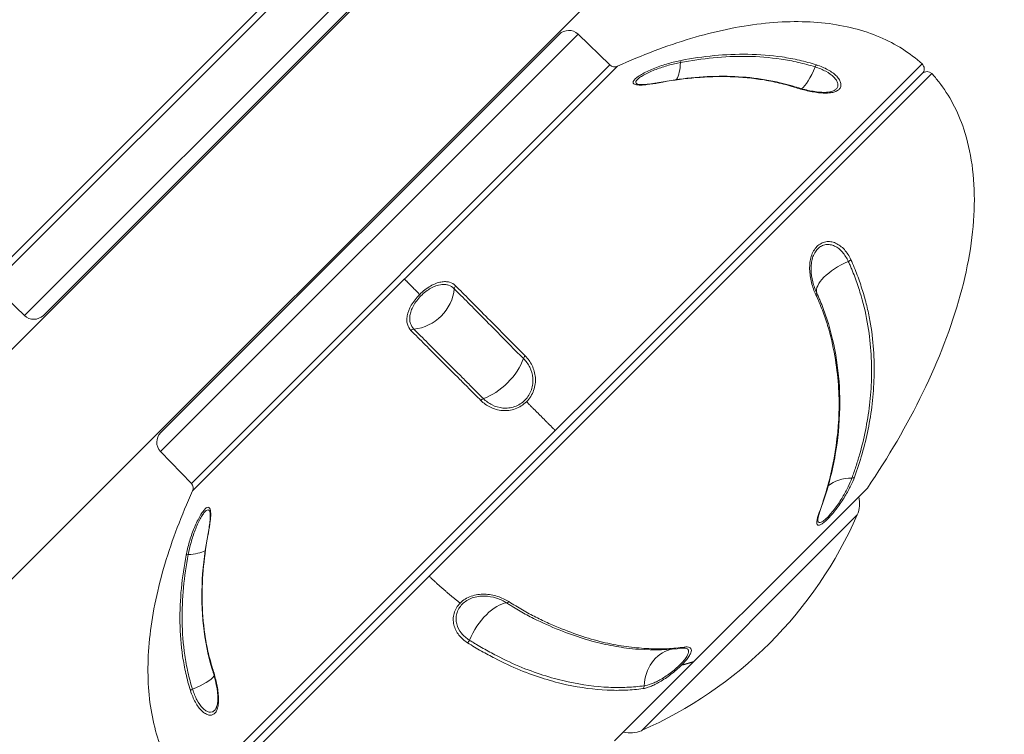
# Model space of a CAD drawing. Units: millimetres. Extents: x -3693 to 4669, y -2537 to 5367.
# Drawn here: x 510 to 583, y 1157 to 1209 of the extents above; entities that cross this region are included whole.
import ezdxf

# ---------------------------------------------------------------- set-up
doc = ezdxf.new("R2010")
doc.units = ezdxf.units.MM
doc.header["$LTSCALE"] = 0.2
doc.header["$MEASUREMENT"] = 0
doc.header["$PDMODE"] = 1
doc.linetypes.add('BORDER', pattern=[1.75, 0.5, -0.25, 0.5, -0.25, 0, -0.25])
for name, color, linetype in [('HAGS-ASTM F1487 Use Zone', 64, 'BORDER'), ('HAGS-Dim Plan - ASTM F1487', 7, 'Continuous'), ('HAGS-Plan', 7, 'Continuous')]:
    doc.layers.add(name, color=color, linetype=linetype)
doc.styles.get("Standard").update_dxf_attribs({"font": 'g13f12d.shx', "height": 300})
doc.dimstyles.new('HAGS - Dim Plan ASTM', dxfattribs={"dimtxt": 300, "dimasz": 200, "dimexe": 0.18, "dimexo": 0.0625, "dimgap": 150, "dimtad": 0, "dimlfac": 0.001, "dimrnd": 0.05, "dimzin": 1, "dimdsep": 46, "dimtxsty": 'Standard', "dimblk": 'HAGS - Dim Plan arrow', "dimcen": 0.1, "dimse1": 1, "dimse2": 1, "dimclrd": 1, "dimadec": 0, "dimazin": 0, "dimtfac": 1, "dimtofl": 0, "dimtmove": 0, "dimatfit": 3, "dimfxl": 1, "dimtolj": 1, "dimtzin": 0, "dimarcsym": 0})

# ---------------------------------------------------------------- blocks, each defined once
blk = doc.blocks.new('A$C0635b667')
at = {"layer": 'HAGS-Plan', "linetype": 'Continuous', "lineweight": 0}
for p, q in [((776.711, -118.407), (1302.258, -643.955)), ((919.361, -244.087), (1312.356, -637.082)), ((1187.628, -510.795), (1189.9, -508.442)), ((1189.9, -508.442), (1220.793, -539.334)), ((1189.996, -507.887), (1221.348, -539.239)), ((1187.628, -510.795), (1218.44, -541.606)), ((1187.641, -512.197), (1217.038, -541.594)), ((1177.584, -520.84), (1175.231, -523.112)), ((1208.395, -551.651), (1177.584, -520.84)), ((1178.986, -520.852), (1208.383, -550.249)), ((1152.204, -523.026), (1206.208, -577.031)), ((1175.231, -523.112), (1206.123, -554.004)), ((1151.481, -523.747), (1205.488, -577.753)), ((1152.185, -523.75), (1205.485, -577.049)), ((1174.676, -523.207), (1206.028, -554.559)), ((1208.395, -551.651), (1206.123, -554.004)), ((1160.227, -553.262), (1160.227, -553.262)), ((1156.234, -554.342), (1174.893, -573.001)), ((1174.82, -572.941), (1156.294, -554.415)), ((1206.028, -554.559), (1206.028, -554.559)), ((1156.982, -556.324), (1172.911, -572.253)), ((1160.64, -557.51), (1160.641, -557.511)), ((1163.06, -558.638), (1163.06, -558.638)), ((1172.472, -569.341), (1172.472, -569.341)), ((1174.729, -571.599), (1174.729, -571.599))]:
    blk.add_line(p, q, dxfattribs=at)
for centre, radius, start, end in [((1188.348, -511.49), 1, 136, 225), ((1178.278, -521.559), 1, 45, 134), ((1174.884, -522.752), 0.5, 245.46077, 314), ((1207.676, -550.956), 1, 316, 45), ((1206.483, -554.351), 0.5, 136, 204.53923), ((1158.813, -555.518), 2, 165.03292, 203.74291), ((1185.599, -543.736), 31.262, 203.74291, 224.87022), ((1185.498, -543.636), 31.262, 225.12978, 246.25709), ((1173.716, -570.422), 2, 246.25709, 284.96708), ((1175.173, -572.587), 0.5, 225, 235.90688), ((1205.838, -576.695), 0.5, 225, 317.87151), ((1205.131, -577.403), 0.5, 315.5, 45)]:
    blk.add_arc(centre, radius, start, end, dxfattribs=at)
for centre, major_axis, ratio, start_param, end_param in [((1159.996, -523.318), (-0.09, 0.286), 0.25777, 5.052782, 5.880112), ((1169.848, -523.009), (0.056, 0.295), 0.430103, 5.22065, 6.041236), ((1171.368, -521.665), (-0.568, -2.946), 0.429461, 5.221257, 5.783477), ((1160.429, -522.026), (0.898, -2.863), 0.25697, 5.053404, 5.941251), ((1171.368, -521.665), (-0.568, -2.946), 0.429461, 5.795356, 5.795387), ((1171.481, -524.642), (0.057, 0.295), 0.428301, 5.958561, 6.2808), ((1160.429, -522.026), (0.898, -2.863), 0.25697, 5.982133, 5.982141), ((1161.619, -524.94), (-0.09, 0.286), 0.254696, 5.771259, 6.285925), ((1186.35, -539.511), (0.212, -0.213), 0.861946, 0.794596, 1.615182), ((1189.419, -539.716), (2.113, -2.13), 0.862463, 3.937963, 5.496183), ((1189.629, -542.79), (0.211, -0.213), 0.861941, 1.535762, 2.356349), ((1163.655, -543.463), (-0.253, 0.161), 0.477939, 1.077649, 1.904978), ((1163.769, -545.301), (-2.536, 1.603), 0.47865, 3.499909, 5.045297), ((1181.267, -544.589), (0.212, -0.212), 0.514583, 0.799802, 1.627132), ((1183.755, -545.352), (2.118, -2.124), 0.51606, 3.942462, 5.487851), ((1166.677, -546.485), (-0.254, 0.16), 0.476614, 0.357844, 1.185174), ((1184.525, -547.846), (0.211, -0.213), 0.514574, 1.519991, 2.347321), ((1160.317, -556.256), (0.297, 0.04), 0.892041, 3.705309, 4.522641), ((1160.081, -559.204), (2.973, 0.4), 0.891973, 0.134854, 1.379523), ((1204.538, -557.699), (0.295, 0.056), 0.431843, 0.002311, 0.327574), ((1163.368, -559.307), (0.297, 0.04), 0.891623, 3.137259, 3.774326), ((1207.52, -557.817), (-2.946, -0.564), 0.433002, 0.48412, 0.484155), ((1207.52, -557.817), (-2.946, -0.564), 0.433002, 0.496495, 1.064876), ((1206.185, -559.346), (0.295, 0.056), 0.43364, 0.244904, 1.065491), ((1207.145, -568.742), (-2.861, 0.901), 0.25909, 0.337689, 1.234133), ((1204.227, -567.549), (0.286, -0.09), 0.256813, 6.280342, 6.799461), ((1173.276, -569.215), (-0.103, -0.282), 0.756847, 5.910756, 6.282141), ((1189.172, -568.98), (0.125, -0.273), 0.404129, 5.398177, 6.225507), ((1190.475, -572.007), (-1.25, 2.727), 0.406388, 4.680055, 6.225444), ((1205.863, -569.184), (0.286, -0.091), 0.259878, 0.407431, 1.234761), ((1173.259, -572.382), (1.035, 2.816), 0.757311, 5.898721, 5.898722), ((1173.259, -572.382), (1.035, 2.816), 0.757311, 5.164074, 5.87818), ((1191.738, -571.546), (0.126, -0.272), 0.406314, 4.678955, 5.506285), ((1175.867, -571.806), (-0.103, -0.282), 0.757535, 5.163252, 5.980585)]:
    blk.add_ellipse(centre, major_axis=major_axis, ratio=ratio, start_param=start_param, end_param=end_param, dxfattribs=at)
for points, knots in [([(1174.676, -523.207), (1172.878, -522.386), (1171.065, -521.693), (1167.498, -520.629), (1165.746, -520.257), (1162.402, -519.872), (1160.81, -519.86), (1157.871, -520.194), (1156.525, -520.541), (1154.133, -521.557), (1153.088, -522.227), (1152.204, -523.026)], [0, 0, 0, 0, 0.2, 0.2, 0.4, 0.4, 0.6, 0.6, 0.8, 0.8, 1, 1, 1, 1]), ([(1159.942, -523.046), (1160.362, -522.913), (1160.783, -522.802), (1161.624, -522.613), (1162.044, -522.535), (1163.302, -522.345), (1164.144, -522.282), (1165.83, -522.259), (1166.663, -522.297), (1168.315, -522.455), (1169.129, -522.575), (1169.933, -522.729)], [0, 0, 0, 0, 0.00134844, 0.00134844, 0.00269689, 0.00269689, 0.00539378, 0.00539378, 0.00809067, 0.00809067, 0.01078756, 0.01078756, 0.01078756, 0.01078756]), ([(1161.576, -524.679), (1161.266, -524.777), (1160.949, -524.864), (1160.297, -525.013), (1159.972, -525.071), (1159.505, -525.116), (1159.357, -525.123), (1159.077, -525.12), (1158.943, -525.11), (1158.702, -525.07), (1158.595, -525.04), (1158.409, -524.96), (1158.331, -524.91), (1158.213, -524.794), (1158.172, -524.726), (1158.127, -524.578), (1158.123, -524.498), (1158.154, -524.33), (1158.188, -524.242), (1158.29, -524.066), (1158.359, -523.976), (1158.607, -523.716), (1158.83, -523.551), (1159.341, -523.266), (1159.632, -523.144), (1159.942, -523.046)], [0, 0, 0, 0, 0.000994113, 0.000994113, 0.001988227, 0.001988227, 0.002485283, 0.002485283, 0.00298234, 0.00298234, 0.003479397, 0.003479397, 0.003976454, 0.003976454, 0.00447351, 0.00447351, 0.004970567, 0.004970567, 0.005467624, 0.005467624, 0.00596468, 0.00596468, 0.006958794, 0.006958794, 0.007952907, 0.007952907, 0.007952907, 0.007952907]), ([(1169.987, -522.887), (1169.186, -522.734), (1168.374, -522.614), (1166.73, -522.456), (1165.9, -522.418), (1164.221, -522.442), (1163.383, -522.504), (1162.129, -522.691), (1161.711, -522.768), (1160.873, -522.957), (1160.452, -523.069), (1160.036, -523.2)], [-0.00000006, -0.00000006, -0.00000006, -0.00000006, 0.00270873, 0.00270873, 0.00541751, 0.00541751, 0.0081263, 0.0081263, 0.00948069, 0.00948069, 0.01083508, 0.01083508, 0.01083508, 0.01083508]), ([(1169.933, -522.729), (1170.244, -522.788), (1170.562, -522.865), (1171.052, -523.008), (1171.219, -523.061), (1171.547, -523.173), (1171.71, -523.233), (1172.19, -523.425), (1172.497, -523.567), (1172.885, -523.783), (1173, -523.853), (1173.198, -523.991), (1173.282, -524.058), (1173.405, -524.18), (1173.447, -524.237), (1173.486, -524.337), (1173.485, -524.379), (1173.441, -524.45), (1173.399, -524.477), (1173.281, -524.518), (1173.204, -524.531), (1173.025, -524.543), (1172.921, -524.543), (1172.694, -524.533), (1172.571, -524.522), (1172.18, -524.477), (1171.886, -524.43), (1171.575, -524.371)], [0, 0, 0, 0, 0.001034197, 0.001034197, 0.001551296, 0.001551296, 0.002068395, 0.002068395, 0.003102592, 0.003102592, 0.00361969, 0.00361969, 0.004136789, 0.004136789, 0.004653888, 0.004653888, 0.005170986, 0.005170986, 0.005688085, 0.005688085, 0.006205184, 0.006205184, 0.006722282, 0.006722282, 0.007239381, 0.007239381, 0.008273578, 0.008273578, 0.008273578, 0.008273578]), ([(1173.125, -524.486), (1173.189, -524.467), (1173.235, -524.44), (1173.284, -524.373), (1173.288, -524.333), (1173.255, -524.241), (1173.217, -524.188), (1173.104, -524.075), (1173.026, -524.013), (1172.839, -523.887), (1172.731, -523.823), (1172.488, -523.693), (1172.355, -523.629), (1172.076, -523.506), (1171.929, -523.445), (1171.63, -523.333), (1171.479, -523.28), (1171.174, -523.182), (1171.02, -523.136), (1170.566, -523.01), (1170.273, -522.942), (1169.987, -522.887)], [0.002390452, 0.002390452, 0.002390452, 0.002390452, 0.00290186, 0.00290186, 0.003385503, 0.003385503, 0.003869146, 0.003869146, 0.004352789, 0.004352789, 0.004836433, 0.004836433, 0.005320076, 0.005320076, 0.005803719, 0.005803719, 0.006287362, 0.006287362, 0.006771006, 0.006771006, 0.007738292, 0.007738292, 0.007738292, 0.007738292]), ([(1160.036, -523.2), (1159.753, -523.29), (1159.486, -523.399), (1159.013, -523.652), (1158.804, -523.798), (1158.57, -524.029), (1158.505, -524.109), (1158.407, -524.267), (1158.374, -524.346), (1158.343, -524.499), (1158.345, -524.571), (1158.384, -524.705), (1158.422, -524.767), (1158.53, -524.873), (1158.601, -524.919), (1158.762, -524.989), (1158.849, -525.014), (1158.945, -525.032)], [0, 0, 0, 0, 0.000918344, 0.000918344, 0.001836689, 0.001836689, 0.002295861, 0.002295861, 0.002755033, 0.002755033, 0.003214205, 0.003214205, 0.003673377, 0.003673377, 0.004132549, 0.004132549, 0.004539888, 0.004539888, 0.004539888, 0.004539888]), ([(1161.529, -524.654), (1162.577, -524.325), (1163.65, -524.113), (1165.864, -523.875), (1167.008, -523.855), (1169.286, -523.984), (1170.424, -524.134), (1171.538, -524.348)], [0, 0, 0, 0, 3.404503, 3.404503, 7.073048, 7.073048, 10.831343, 10.831343, 10.831343, 10.831343]), ([(1171.575, -524.371), (1170.771, -524.216), (1169.96, -524.096), (1168.317, -523.937), (1167.486, -523.898), (1165.804, -523.922), (1164.958, -523.983), (1163.68, -524.166), (1163.256, -524.243), (1162.413, -524.434), (1161.994, -524.548), (1161.576, -524.679)], [0, 0, 0, 0, 0.00270616, 0.00270616, 0.00541232, 0.00541232, 0.00811847, 0.00811847, 0.00947155, 0.00947155, 0.01082463, 0.01082463, 0.01082463, 0.01082463]), ([(1171.538, -524.348), (1171.902, -524.418), (1172.247, -524.471), (1172.667, -524.508), (1172.79, -524.513), (1173.001, -524.51), (1173.088, -524.497), (1173.125, -524.486)], [0, 0, 0, 0, 1.233947, 1.233947, 1.818318, 1.818318, 2.449237, 2.449237, 2.449237, 2.449237]), ([(1158.945, -525.032), (1159.062, -525.055), (1159.203, -525.067), (1159.519, -525.067), (1159.698, -525.054), (1160.093, -525.006), (1160.315, -524.966), (1160.664, -524.891), (1160.795, -524.86), (1161.026, -524.801), (1161.128, -524.773), (1161.241, -524.741), (1161.253, -524.737), (1161.304, -524.723), (1161.342, -524.712), (1161.429, -524.685), (1161.479, -524.67), (1161.529, -524.654)], [0, 0, 0, 0, 0.54883, 0.54883, 1.134995, 1.134995, 1.809613, 1.809613, 2.209823, 2.209823, 2.527423, 2.527423, 2.567503, 2.567503, 2.687764, 2.687764, 2.848577, 2.848577, 2.848577, 2.848577]), ([(1186.524, -539.319), (1186.649, -539.194), (1186.802, -539.104), (1187.075, -539.03), (1187.174, -539.015), (1187.385, -539.01), (1187.497, -539.019), (1187.854, -539.087), (1188.119, -539.187), (1188.528, -539.424), (1188.663, -539.515), (1188.931, -539.722), (1189.063, -539.839), (1189.186, -539.962)], [0, 0, 0, 0, 0.001035937, 0.001035937, 0.001553906, 0.001553906, 0.002071874, 0.002071874, 0.003107811, 0.003107811, 0.00362578, 0.00362578, 0.004143749, 0.004143749, 0.004143749, 0.004143749]), ([(1181.364, -544.468), (1181.64, -544.192), (1181.909, -543.928), (1182.427, -543.415), (1182.675, -543.165), (1183.392, -542.435), (1183.845, -541.983), (1184.704, -541.132), (1185.102, -540.735), (1185.849, -539.99), (1186.197, -539.643), (1186.524, -539.319)], [0, 0, 0, 0, 0.00134844, 0.00134844, 0.00269689, 0.00269689, 0.00539378, 0.00539378, 0.00809067, 0.00809067, 0.01078756, 0.01078756, 0.01078756, 0.01078756]), ([(1186.629, -539.529), (1186.305, -539.852), (1185.958, -540.197), (1185.214, -540.94), (1184.818, -541.335), (1183.963, -542.183), (1183.513, -542.634), (1182.798, -543.36), (1182.551, -543.608), (1182.036, -544.12), (1181.767, -544.384), (1181.493, -544.658)], [-0.00000006, -0.00000006, -0.00000006, -0.00000006, 0.00270873, 0.00270873, 0.00541751, 0.00541751, 0.0081263, 0.0081263, 0.00948069, 0.00948069, 0.01083508, 0.01083508, 0.01083508, 0.01083508]), ([(1189.61, -542.51), (1189.727, -542.395), (1189.815, -542.253), (1189.893, -542.003), (1189.91, -541.914), (1189.923, -541.721), (1189.919, -541.616), (1189.87, -541.289), (1189.787, -541.045), (1189.577, -540.665), (1189.494, -540.539), (1189.304, -540.29), (1189.197, -540.168), (1188.97, -539.942), (1188.847, -539.835), (1188.599, -539.647), (1188.474, -539.565), (1188.221, -539.426), (1188.096, -539.371), (1187.857, -539.286), (1187.741, -539.257), (1187.522, -539.225), (1187.42, -539.221), (1187.226, -539.234), (1187.135, -539.251), (1186.885, -539.328), (1186.745, -539.414), (1186.629, -539.529)], [0, 0, 0, 0, 0.000967287, 0.000967287, 0.00145093, 0.00145093, 0.001934573, 0.001934573, 0.00290186, 0.00290186, 0.003385503, 0.003385503, 0.003869146, 0.003869146, 0.004352789, 0.004352789, 0.004836433, 0.004836433, 0.005320076, 0.005320076, 0.005803719, 0.005803719, 0.006287362, 0.006287362, 0.006771006, 0.006771006, 0.007738292, 0.007738292, 0.007738292, 0.007738292]), ([(1189.186, -539.962), (1189.308, -540.084), (1189.425, -540.216), (1189.632, -540.484), (1189.724, -540.62), (1189.881, -540.892), (1189.945, -541.025), (1190.045, -541.284), (1190.081, -541.409), (1190.125, -541.646), (1190.134, -541.759), (1190.128, -541.968), (1190.114, -542.065), (1190.038, -542.336), (1189.946, -542.491), (1189.82, -542.616)], [0.004143749, 0.004143749, 0.004143749, 0.004143749, 0.004659977, 0.004659977, 0.005176206, 0.005176206, 0.005692435, 0.005692435, 0.006208663, 0.006208663, 0.006724892, 0.006724892, 0.007241121, 0.007241121, 0.008273578, 0.008273578, 0.008273578, 0.008273578]), ([(1163.468, -543.494), (1163.626, -543.244), (1163.816, -543.029), (1164.267, -542.678), (1164.521, -542.548), (1164.935, -542.45), (1165.075, -542.434), (1165.357, -542.439), (1165.501, -542.459), (1165.78, -542.539), (1165.915, -542.596), (1166.172, -542.749), (1166.294, -542.844), (1166.403, -542.953)], [0, 0, 0, 0, 0.000995902, 0.000995902, 0.001991803, 0.001991803, 0.002489754, 0.002489754, 0.002987705, 0.002987705, 0.003485655, 0.003485655, 0.003983606, 0.003983606, 0.003983606, 0.003983606]), ([(1166.413, -546.377), (1166.557, -546.149), (1166.678, -545.893), (1166.854, -545.344), (1166.91, -545.046), (1166.92, -544.59), (1166.911, -544.436), (1166.865, -544.135), (1166.829, -543.986), (1166.728, -543.701), (1166.664, -543.567), (1166.509, -543.317), (1166.418, -543.203), (1166.219, -543.004), (1166.107, -542.918), (1165.872, -542.781), (1165.75, -542.73), (1165.495, -542.661), (1165.365, -542.644), (1165.11, -542.644), (1164.984, -542.661), (1164.611, -542.757), (1164.384, -542.88), (1163.981, -543.206), (1163.81, -543.403), (1163.666, -543.63)], [0, 0, 0, 0, 0.000918344, 0.000918344, 0.001836689, 0.001836689, 0.002295861, 0.002295861, 0.002755033, 0.002755033, 0.003214205, 0.003214205, 0.003673377, 0.003673377, 0.004132549, 0.004132549, 0.004591722, 0.004591722, 0.005050894, 0.005050894, 0.005510066, 0.005510066, 0.00642841, 0.00642841, 0.007346754, 0.007346754, 0.007346754, 0.007346754]), ([(1184.455, -547.62), (1184.729, -547.348), (1184.994, -547.079), (1185.509, -546.565), (1185.76, -546.317), (1186.495, -545.599), (1186.949, -545.15), (1187.8, -544.301), (1188.196, -543.909), (1188.938, -543.175), (1189.285, -542.831), (1189.61, -542.51)], [-0.00000006, -0.00000006, -0.00000006, -0.00000006, 0.00135096, 0.00135096, 0.00270198, 0.00270198, 0.00540401, 0.00540401, 0.00810605, 0.00810605, 0.01080809, 0.01080809, 0.01080809, 0.01080809]), ([(1189.82, -542.616), (1189.494, -542.939), (1189.146, -543.283), (1188.401, -544.021), (1188.003, -544.414), (1187.149, -545.267), (1186.694, -545.719), (1185.954, -546.44), (1185.702, -546.688), (1185.185, -547.206), (1184.921, -547.474), (1184.645, -547.749)], [0, 0, 0, 0, 0.00270616, 0.00270616, 0.00541232, 0.00541232, 0.00811847, 0.00811847, 0.00947155, 0.00947155, 0.01082463, 0.01082463, 0.01082463, 0.01082463]), ([(1166.403, -542.953), (1166.512, -543.062), (1166.611, -543.187), (1166.779, -543.46), (1166.849, -543.606), (1166.96, -543.917), (1167, -544.079), (1167.05, -544.407), (1167.06, -544.576), (1167.051, -545.075), (1166.992, -545.402), (1166.8, -546.006), (1166.668, -546.287), (1166.511, -546.537)], [0.003983606, 0.003983606, 0.003983606, 0.003983606, 0.004479769, 0.004479769, 0.004975931, 0.004975931, 0.005472094, 0.005472094, 0.005968257, 0.005968257, 0.006960582, 0.006960582, 0.007952907, 0.007952907, 0.007952907, 0.007952907]), ([(1160.084, -556.431), (1160.03, -556.02), (1159.993, -555.596), (1159.955, -554.718), (1159.954, -554.263), (1160.016, -552.852), (1160.144, -551.862), (1160.495, -550.274), (1160.639, -549.726), (1160.987, -548.585), (1161.194, -547.991), (1161.698, -546.765), (1161.993, -546.144), (1162.495, -545.177), (1162.671, -544.848), (1163.049, -544.178), (1163.249, -543.837), (1163.468, -543.494)], [0, 0, 0, 0, 0.00274936, 0.00274936, 0.00549872, 0.00549872, 0.01099743, 0.01099743, 0.01374679, 0.01374679, 0.01649615, 0.01649615, 0.01924551, 0.01924551, 0.02062019, 0.02062019, 0.02199487, 0.02199487, 0.02199487, 0.02199487]), ([(1163.666, -543.63), (1163.612, -543.715), (1163.558, -543.801), (1163.453, -543.972), (1163.402, -544.057), (1163.25, -544.311), (1163.153, -544.479), (1162.87, -544.98), (1162.693, -545.307), (1162.194, -546.271), (1161.902, -546.891), (1161.401, -548.113), (1161.194, -548.704), (1160.846, -549.841), (1160.703, -550.387), (1160.354, -551.97), (1160.228, -552.957), (1160.166, -554.363), (1160.166, -554.817), (1160.204, -555.692), (1160.241, -556.114), (1160.295, -556.524)], [-0.00000006, -0.00000006, -0.00000006, -0.00000006, 0.0003417, 0.0003417, 0.00068346, 0.00068346, 0.00136698, 0.00136698, 0.00273403, 0.00273403, 0.00546812, 0.00546812, 0.0082022, 0.0082022, 0.01093629, 0.01093629, 0.01640447, 0.01640447, 0.01913855, 0.01913855, 0.02187264, 0.02187264, 0.02187264, 0.02187264]), ([(1181.265, -547.844), (1181.147, -547.727), (1181.042, -547.595), (1180.865, -547.313), (1180.793, -547.165), (1180.683, -546.855), (1180.645, -546.695), (1180.605, -546.377), (1180.602, -546.216), (1180.64, -545.746), (1180.727, -545.446), (1180.987, -544.911), (1181.161, -544.671), (1181.364, -544.468)], [0.003983606, 0.003983606, 0.003983606, 0.003983606, 0.004479769, 0.004479769, 0.004975931, 0.004975931, 0.005472094, 0.005472094, 0.005968257, 0.005968257, 0.006960582, 0.006960582, 0.007952907, 0.007952907, 0.007952907, 0.007952907]), ([(1181.493, -544.658), (1181.307, -544.844), (1181.148, -545.062), (1180.906, -545.546), (1180.823, -545.817), (1180.785, -546.244), (1180.787, -546.391), (1180.822, -546.681), (1180.855, -546.827), (1180.955, -547.111), (1181.02, -547.246), (1181.183, -547.504), (1181.279, -547.624), (1181.495, -547.838), (1181.617, -547.935), (1181.874, -548.095), (1182.01, -548.159), (1182.293, -548.257), (1182.44, -548.29), (1182.728, -548.324), (1182.872, -548.325), (1183.303, -548.285), (1183.569, -548.203), (1184.056, -547.961), (1184.269, -547.805), (1184.455, -547.62)], [0, 0, 0, 0, 0.000918344, 0.000918344, 0.001836689, 0.001836689, 0.002295861, 0.002295861, 0.002755033, 0.002755033, 0.003214205, 0.003214205, 0.003673377, 0.003673377, 0.004132549, 0.004132549, 0.004591722, 0.004591722, 0.005050894, 0.005050894, 0.005510066, 0.005510066, 0.00642841, 0.00642841, 0.007346754, 0.007346754, 0.007346754, 0.007346754]), ([(1162.991, -556.117), (1163.014, -555.824), (1163.045, -555.524), (1163.149, -554.718), (1163.236, -554.203), (1163.465, -553.14), (1163.608, -552.593), (1163.962, -551.461), (1164.172, -550.876), (1164.665, -549.648), (1164.941, -549.013), (1165.433, -548.042), (1165.61, -547.716), (1165.896, -547.22), (1165.995, -547.054), (1166.148, -546.802), (1166.2, -546.718), (1166.305, -546.548), (1166.359, -546.462), (1166.413, -546.377)], [0.00653677, 0.00653677, 0.00653677, 0.00653677, 0.00820934, 0.00820934, 0.0109458, 0.0109458, 0.01368227, 0.01368227, 0.01641874, 0.01641874, 0.0191552, 0.0191552, 0.02052343, 0.02052343, 0.02120755, 0.02120755, 0.02154961, 0.02154961, 0.02189167, 0.02189167, 0.02189167, 0.02189167]), ([(1166.511, -546.537), (1166.294, -546.88), (1166.088, -547.216), (1165.705, -547.878), (1165.527, -548.205), (1165.198, -548.854), (1165.047, -549.176), (1164.764, -549.812), (1164.632, -550.125), (1164.26, -551.05), (1164.049, -551.636), (1163.693, -552.771), (1163.549, -553.319), (1163.319, -554.386), (1163.231, -554.903), (1163.101, -555.906), (1163.059, -556.392), (1163.017, -557.329), (1163.016, -557.781), (1163.055, -558.659), (1163.094, -559.084), (1163.149, -559.496)], [0, 0, 0, 0, 0.00136951, 0.00136951, 0.00273901, 0.00273901, 0.00410852, 0.00410852, 0.00547802, 0.00547802, 0.00821703, 0.00821703, 0.01095604, 0.01095604, 0.01369506, 0.01369506, 0.01643407, 0.01643407, 0.01917308, 0.01917308, 0.02191209, 0.02191209, 0.02191209, 0.02191209]), ([(1184.645, -547.749), (1184.441, -547.952), (1184.205, -548.122), (1183.665, -548.384), (1183.368, -548.47), (1182.893, -548.508), (1182.735, -548.504), (1182.417, -548.464), (1182.256, -548.427), (1181.945, -548.317), (1181.797, -548.245), (1181.515, -548.068), (1181.382, -547.962), (1181.265, -547.844)], [0, 0, 0, 0, 0.000995902, 0.000995902, 0.001991803, 0.001991803, 0.002489754, 0.002489754, 0.002987705, 0.002987705, 0.003485655, 0.003485655, 0.003983606, 0.003983606, 0.003983606, 0.003983606]), ([(1206.028, -554.559), (1206.849, -556.356), (1207.541, -558.17), (1208.606, -561.737), (1208.978, -563.489), (1209.362, -566.833), (1209.375, -568.425), (1209.041, -571.363), (1208.694, -572.71), (1207.677, -575.102), (1207.008, -576.147), (1206.208, -577.031)], [0, 0, 0, 0, 0.2, 0.2, 0.4, 0.4, 0.6, 0.6, 0.8, 0.8, 1, 1, 1, 1]), ([(1204.81, -557.605), (1204.751, -557.295), (1204.705, -557.009), (1204.661, -556.617), (1204.651, -556.493), (1204.64, -556.267), (1204.641, -556.165), (1204.661, -555.896), (1204.7, -555.771), (1204.807, -555.704), (1204.849, -555.702), (1204.948, -555.741), (1205.006, -555.782), (1205.129, -555.904), (1205.196, -555.987), (1205.335, -556.185), (1205.406, -556.301), (1205.551, -556.56), (1205.622, -556.7), (1205.762, -556.999), (1205.83, -557.156), (1205.958, -557.476), (1206.02, -557.642), (1206.133, -557.971), (1206.184, -558.135), (1206.327, -558.625), (1206.406, -558.95), (1206.465, -559.26)], [0, 0, 0, 0, 0.001034197, 0.001034197, 0.001551296, 0.001551296, 0.002068395, 0.002068395, 0.003102592, 0.003102592, 0.00361969, 0.00361969, 0.004136789, 0.004136789, 0.004653888, 0.004653888, 0.005170986, 0.005170986, 0.005688085, 0.005688085, 0.006205184, 0.006205184, 0.006722282, 0.006722282, 0.007239381, 0.007239381, 0.008273578, 0.008273578, 0.008273578, 0.008273578]), ([(1161.826, -559.286), (1161.711, -559.171), (1161.592, -559.044), (1161.363, -558.781), (1161.25, -558.643), (1160.93, -558.226), (1160.742, -557.948), (1160.515, -557.562), (1160.447, -557.437), (1160.331, -557.202), (1160.282, -557.091), (1160.199, -556.881), (1160.165, -556.782), (1160.113, -556.596), (1160.095, -556.51), (1160.084, -556.431)], [0.00419763, 0.00419763, 0.00419763, 0.00419763, 0.004720586, 0.004720586, 0.005243542, 0.005243542, 0.006289454, 0.006289454, 0.00681241, 0.00681241, 0.007335366, 0.007335366, 0.007858322, 0.007858322, 0.008381278, 0.008381278, 0.008381278, 0.008381278]), ([(1160.295, -556.524), (1160.315, -556.671), (1160.36, -556.843), (1160.467, -557.134), (1160.51, -557.237), (1160.61, -557.454), (1160.669, -557.57), (1160.869, -557.928), (1161.036, -558.188), (1161.327, -558.577), (1161.431, -558.706), (1161.642, -558.951), (1161.752, -559.07), (1161.965, -559.282), (1162.071, -559.38), (1162.27, -559.543), (1162.362, -559.61), (1162.619, -559.769), (1162.756, -559.812), (1162.904, -559.802), (1162.944, -559.786), (1163.009, -559.734), (1163.033, -559.697), (1163.066, -559.61), (1163.076, -559.56), (1163.079, -559.504)], [0, 0, 0, 0, 0.000980475, 0.000980475, 0.001470713, 0.001470713, 0.001960951, 0.001960951, 0.002941426, 0.002941426, 0.003431664, 0.003431664, 0.003921901, 0.003921901, 0.004412139, 0.004412139, 0.004902377, 0.004902377, 0.005882852, 0.005882852, 0.00637309, 0.00637309, 0.006863327, 0.006863327, 0.007334607, 0.007334607, 0.007334607, 0.007334607]), ([(1204.699, -556.068), (1204.691, -556.095), (1204.682, -556.145), (1204.671, -556.286), (1204.671, -556.383), (1204.684, -556.646), (1204.703, -556.827), (1204.756, -557.214), (1204.791, -557.425), (1204.833, -557.643)], [0, 0, 0, 0, 0.438382, 0.438382, 0.958496, 0.958496, 1.696874, 1.696874, 2.438527, 2.438527, 2.438527, 2.438527]), ([(1206.306, -559.207), (1206.252, -558.92), (1206.182, -558.62), (1206.057, -558.167), (1206.011, -558.015), (1205.912, -557.71), (1205.859, -557.556), (1205.689, -557.108), (1205.562, -556.82), (1205.366, -556.455), (1205.3, -556.345), (1205.173, -556.159), (1205.111, -556.082), (1204.998, -555.97), (1204.945, -555.933), (1204.853, -555.901), (1204.814, -555.905), (1204.748, -555.953), (1204.722, -555.996), (1204.701, -556.059), (1204.7, -556.063), (1204.699, -556.067)], [0, 0, 0, 0, 0.000967287, 0.000967287, 0.00145093, 0.00145093, 0.001934573, 0.001934573, 0.00290186, 0.00290186, 0.003385503, 0.003385503, 0.003869146, 0.003869146, 0.004352789, 0.004352789, 0.004836433, 0.004836433, 0.005320076, 0.005320076, 0.005354719, 0.005354719, 0.005354719, 0.005354719]), ([(1204.488, -567.591), (1204.62, -567.172), (1204.734, -566.753), (1204.926, -565.914), (1205.003, -565.493), (1205.186, -564.229), (1205.249, -563.387), (1205.277, -561.705), (1205.239, -560.872), (1205.082, -559.222), (1204.963, -558.409), (1204.81, -557.605)], [0, 0, 0, 0, 0.00134844, 0.00134844, 0.00269689, 0.00269689, 0.00539378, 0.00539378, 0.00809067, 0.00809067, 0.01078756, 0.01078756, 0.01078756, 0.01078756]), ([(1204.833, -557.643), (1205.126, -559.18), (1205.299, -560.767), (1205.281, -563.848), (1205.127, -565.369), (1204.672, -567.112), (1204.596, -567.376), (1204.513, -567.639)], [0, 0, 0, 0, 5.193508, 5.193508, 9.967362, 9.967362, 10.823296, 10.823296, 10.823296, 10.823296]), ([(1163.149, -559.496), (1163.17, -559.655), (1163.164, -559.781), (1163.108, -559.916), (1163.081, -559.952), (1163.009, -559.999), (1162.965, -560.011), (1162.856, -560.008), (1162.791, -559.993), (1162.643, -559.933), (1162.558, -559.887), (1162.372, -559.765), (1162.272, -559.689), (1162.056, -559.507), (1161.941, -559.401), (1161.826, -559.286)], [0, 0, 0, 0, 0.001049407, 0.001049407, 0.001574111, 0.001574111, 0.002098815, 0.002098815, 0.002623519, 0.002623519, 0.003148222, 0.003148222, 0.003672926, 0.003672926, 0.00419763, 0.00419763, 0.00419763, 0.00419763]), ([(1205.979, -569.144), (1206.111, -568.73), (1206.223, -568.309), (1206.414, -567.47), (1206.492, -567.049), (1206.681, -565.786), (1206.744, -564.945), (1206.769, -563.269), (1206.731, -562.444), (1206.576, -560.812), (1206.458, -560.004), (1206.306, -559.207)], [-0.00000006, -0.00000006, -0.00000006, -0.00000006, 0.00135096, 0.00135096, 0.00270198, 0.00270198, 0.00540401, 0.00540401, 0.00810605, 0.00810605, 0.01080809, 0.01080809, 0.01080809, 0.01080809]), ([(1206.465, -559.26), (1206.617, -560.062), (1206.736, -560.872), (1206.891, -562.511), (1206.928, -563.34), (1206.904, -565.022), (1206.841, -565.866), (1206.649, -567.134), (1206.57, -567.556), (1206.379, -568.4), (1206.267, -568.821), (1206.135, -569.238)], [0, 0, 0, 0, 0.00270616, 0.00270616, 0.00541232, 0.00541232, 0.00811847, 0.00811847, 0.00947155, 0.00947155, 0.01082463, 0.01082463, 0.01082463, 0.01082463]), ([(1206.135, -569.238), (1206.037, -569.547), (1205.917, -569.832), (1205.63, -570.345), (1205.467, -570.565), (1205.204, -570.815), (1205.116, -570.882), (1204.941, -570.984), (1204.852, -571.019), (1204.682, -571.05), (1204.602, -571.048), (1204.453, -571.004), (1204.384, -570.963), (1204.266, -570.846), (1204.215, -570.769), (1204.133, -570.584), (1204.102, -570.477), (1204.06, -570.236), (1204.049, -570.102), (1204.045, -569.82), (1204.052, -569.669), (1204.095, -569.204), (1204.153, -568.875), (1204.3, -568.225), (1204.39, -567.901), (1204.488, -567.591)], [0, 0, 0, 0, 0.000994113, 0.000994113, 0.001988227, 0.001988227, 0.002485283, 0.002485283, 0.00298234, 0.00298234, 0.003479397, 0.003479397, 0.003976454, 0.003976454, 0.00447351, 0.00447351, 0.004970567, 0.004970567, 0.005467624, 0.005467624, 0.00596468, 0.00596468, 0.006958794, 0.006958794, 0.007952907, 0.007952907, 0.007952907, 0.007952907]), ([(1204.513, -567.639), (1204.488, -567.719), (1204.464, -567.799), (1204.435, -567.895), (1204.431, -567.911), (1204.423, -567.937), (1204.42, -567.949), (1204.407, -567.995), (1204.397, -568.029), (1204.359, -568.168), (1204.332, -568.274), (1204.228, -568.703), (1204.163, -569.038), (1204.115, -569.476), (1204.106, -569.6), (1204.098, -569.903), (1204.109, -570.076), (1204.136, -570.217)], [0, 0, 0, 0, 0.258327, 0.258327, 0.306727, 0.306727, 0.343027, 0.343027, 0.45194, 0.45194, 0.779088, 0.779088, 1.776103, 1.776103, 2.183895, 2.183895, 2.832206, 2.832206, 2.832206, 2.832206]), ([(1189.166, -569.192), (1189.445, -569.064), (1189.743, -568.958), (1190.383, -568.796), (1190.714, -568.745), (1191.214, -568.733), (1191.377, -568.741), (1191.694, -568.779), (1191.849, -568.812), (1192.141, -568.902), (1192.276, -568.96), (1192.522, -569.1), (1192.633, -569.184), (1192.819, -569.368), (1192.896, -569.472), (1193.013, -569.691), (1193.052, -569.807), (1193.093, -570.047), (1193.094, -570.17), (1193.06, -570.413), (1193.024, -570.536), (1192.868, -570.888), (1192.7, -571.108), (1192.281, -571.485), (1192.029, -571.647), (1191.75, -571.776)], [0, 0, 0, 0, 0.000994113, 0.000994113, 0.001988227, 0.001988227, 0.002485283, 0.002485283, 0.00298234, 0.00298234, 0.003479397, 0.003479397, 0.003976454, 0.003976454, 0.00447351, 0.00447351, 0.004970567, 0.004970567, 0.005467624, 0.005467624, 0.00596468, 0.00596468, 0.006958794, 0.006958794, 0.007952907, 0.007952907, 0.007952907, 0.007952907]), ([(1191.623, -571.588), (1191.878, -571.47), (1192.109, -571.325), (1192.498, -570.988), (1192.656, -570.792), (1192.806, -570.476), (1192.841, -570.366), (1192.876, -570.146), (1192.877, -570.035), (1192.843, -569.817), (1192.808, -569.712), (1192.703, -569.511), (1192.633, -569.417), (1192.463, -569.248), (1192.361, -569.172), (1192.135, -569.044), (1192.011, -568.991), (1191.743, -568.908), (1191.6, -568.879), (1191.309, -568.843), (1191.16, -568.837), (1190.701, -568.848), (1190.399, -568.895), (1189.817, -569.042), (1189.546, -569.139), (1189.291, -569.255)], [0, 0, 0, 0, 0.000918344, 0.000918344, 0.001836689, 0.001836689, 0.002295861, 0.002295861, 0.002755033, 0.002755033, 0.003214205, 0.003214205, 0.003673377, 0.003673377, 0.004132549, 0.004132549, 0.004591722, 0.004591722, 0.005050894, 0.005050894, 0.005510066, 0.005510066, 0.00642841, 0.00642841, 0.007346754, 0.007346754, 0.007346754, 0.007346754]), ([(1175.704, -572.051), (1175.487, -571.972), (1175.252, -571.868), (1174.866, -571.674), (1174.731, -571.601), (1174.458, -571.446), (1174.318, -571.363), (1174.032, -571.183), (1173.885, -571.086), (1173.598, -570.887), (1173.454, -570.782), (1173.177, -570.569), (1173.046, -570.463), (1172.8, -570.251), (1172.686, -570.146), (1172.49, -569.95), (1172.405, -569.856), (1172.272, -569.69), (1172.222, -569.616), (1172.127, -569.425), (1172.136, -569.343), (1172.233, -569.281), (1172.28, -569.27), (1172.394, -569.266), (1172.462, -569.272), (1172.616, -569.299), (1172.703, -569.32), (1172.892, -569.375), (1172.994, -569.409), (1173.102, -569.449)], [0, 0, 0, 0, 0.00104766, 0.00104766, 0.00157149, 0.00157149, 0.00209532, 0.00209532, 0.00261915, 0.00261915, 0.003142979, 0.003142979, 0.003666809, 0.003666809, 0.004190639, 0.004190639, 0.004714469, 0.004714469, 0.005238299, 0.005238299, 0.006285959, 0.006285959, 0.006809789, 0.006809789, 0.007333619, 0.007333619, 0.007857449, 0.007857449, 0.008381278, 0.008381278, 0.008381278, 0.008381278]), ([(1172.517, -569.335), (1172.474, -569.339), (1172.437, -569.348), (1172.34, -569.399), (1172.322, -569.474), (1172.399, -569.648), (1172.442, -569.717), (1172.561, -569.87), (1172.639, -569.957), (1172.82, -570.138), (1172.927, -570.236), (1173.157, -570.431), (1173.28, -570.528), (1173.67, -570.819), (1173.947, -571.003), (1174.346, -571.243), (1174.475, -571.317), (1174.729, -571.455), (1174.854, -571.519), (1175.211, -571.692), (1175.429, -571.784), (1175.629, -571.858)], [0.001563027, 0.001563027, 0.001563027, 0.001563027, 0.001960951, 0.001960951, 0.002941426, 0.002941426, 0.003431664, 0.003431664, 0.003921901, 0.003921901, 0.004412139, 0.004412139, 0.004902377, 0.004902377, 0.005882852, 0.005882852, 0.00637309, 0.00637309, 0.006863327, 0.006863327, 0.007843803, 0.007843803, 0.007843803, 0.007843803]), ([(1173.173, -569.496), (1172.93, -569.407), (1172.718, -569.351), (1172.56, -569.334), (1172.531, -569.334), (1172.517, -569.335)], [0, 0, 0, 0, 1.221877, 1.221877, 1.588811, 1.588811, 1.588811, 1.588811]), ([(1173.102, -569.449), (1173.665, -569.656), (1174.241, -569.845), (1175.418, -570.18), (1176.018, -570.327), (1177.864, -570.7), (1179.141, -570.859), (1181.139, -570.918), (1181.818, -570.906), (1183.208, -570.806), (1183.921, -570.719), (1185.392, -570.459), (1186.14, -570.291), (1187.268, -569.95), (1187.645, -569.821), (1188.401, -569.531), (1188.781, -569.369), (1189.166, -569.192)], [0, 0, 0, 0, 0.00274936, 0.00274936, 0.00549872, 0.00549872, 0.01099743, 0.01099743, 0.01374679, 0.01374679, 0.01649615, 0.01649615, 0.01924551, 0.01924551, 0.02062019, 0.02062019, 0.02199487, 0.02199487, 0.02199487, 0.02199487]), ([(1187.035, -570.12), (1185.993, -570.435), (1184.96, -570.639), (1182.885, -570.923), (1181.833, -570.981), (1179.62, -570.939), (1178.47, -570.819), (1176.104, -570.406), (1174.896, -570.091), (1173.549, -569.632), (1173.36, -569.565), (1173.173, -569.496)], [0, 0, 0, 0, 3.780327, 3.780327, 7.906188, 7.906188, 12.724587, 12.724587, 18.252836, 18.252836, 19.162451, 19.162451, 19.162451, 19.162451]), ([(1189.291, -569.255), (1189.196, -569.299), (1189.099, -569.343), (1188.908, -569.427), (1188.813, -569.468), (1188.528, -569.589), (1188.338, -569.665), (1187.777, -569.881), (1187.406, -570.008), (1187.035, -570.12)], [-0.00000006, -0.00000006, -0.00000006, -0.00000006, 0.000341701, 0.000341701, 0.000683462, 0.000683462, 0.001366984, 0.001366984, 0.002717838, 0.002717838, 0.002717838, 0.002717838]), ([(1204.136, -570.217), (1204.155, -570.32), (1204.183, -570.412), (1204.256, -570.577), (1204.303, -570.648), (1204.411, -570.754), (1204.474, -570.792), (1204.609, -570.83), (1204.682, -570.831), (1204.835, -570.799), (1204.915, -570.765), (1205.072, -570.667), (1205.151, -570.603), (1205.385, -570.368), (1205.528, -570.162), (1205.783, -569.688), (1205.89, -569.426), (1205.979, -569.144)], [0.002783872, 0.002783872, 0.002783872, 0.002783872, 0.003214205, 0.003214205, 0.003673377, 0.003673377, 0.004132549, 0.004132549, 0.004591722, 0.004591722, 0.005050894, 0.005050894, 0.005510066, 0.005510066, 0.00642841, 0.00642841, 0.007346754, 0.007346754, 0.007346754, 0.007346754]), ([(1175.629, -571.858), (1175.909, -571.96), (1176.193, -572.059), (1176.765, -572.245), (1177.054, -572.333), (1177.931, -572.583), (1178.53, -572.731), (1179.755, -572.979), (1180.383, -573.081), (1181.661, -573.231), (1182.311, -573.279), (1183.639, -573.314), (1184.317, -573.302), (1185.707, -573.207), (1186.419, -573.123), (1187.876, -572.859), (1188.608, -572.679), (1189.725, -572.334), (1190.1, -572.206), (1190.669, -571.993), (1190.859, -571.918), (1191.145, -571.799), (1191.241, -571.758), (1191.432, -571.675), (1191.529, -571.631), (1191.623, -571.588)], [-0.00000006, -0.00000006, -0.00000006, -0.00000006, 0.00136817, 0.00136817, 0.00273641, 0.00273641, 0.00547287, 0.00547287, 0.00820934, 0.00820934, 0.0109458, 0.0109458, 0.01368227, 0.01368227, 0.01641874, 0.01641874, 0.0191552, 0.0191552, 0.02052343, 0.02052343, 0.02120755, 0.02120755, 0.02154961, 0.02154961, 0.02189167, 0.02189167, 0.02189167, 0.02189167]), ([(1191.75, -571.776), (1191.366, -571.953), (1190.983, -572.11), (1190.222, -572.394), (1189.844, -572.522), (1189.098, -572.754), (1188.729, -572.858), (1187.993, -573.041), (1187.625, -573.119), (1186.529, -573.319), (1185.815, -573.402), (1184.419, -573.497), (1183.739, -573.509), (1182.407, -573.475), (1181.756, -573.427), (1180.473, -573.278), (1179.843, -573.176), (1178.614, -572.926), (1178.014, -572.778), (1176.84, -572.444), (1176.267, -572.257), (1175.704, -572.051)], [0, 0, 0, 0, 0.00136951, 0.00136951, 0.00273901, 0.00273901, 0.00410852, 0.00410852, 0.00547802, 0.00547802, 0.00821703, 0.00821703, 0.01095604, 0.01095604, 0.01369506, 0.01369506, 0.01643407, 0.01643407, 0.01917308, 0.01917308, 0.02191209, 0.02191209, 0.02191209, 0.02191209]), ([(1174.893, -573.001), (1177.158, -574.534), (1179.537, -575.93), (1184.348, -578.265), (1186.778, -579.204), (1191.467, -580.494), (1193.725, -580.845), (1197.865, -580.926), (1199.746, -580.657), (1202.716, -579.669), (1203.888, -579.04), (1205.09, -578.102), (1205.293, -577.931), (1205.488, -577.753)], [0, 0, 0, 0, 0.2, 0.2, 0.4, 0.4, 0.6, 0.6, 0.8, 0.8, 0.964853, 0.964853, 1, 1, 1, 1])]:
    blk.add_open_spline(points, degree=3, knots=knots, dxfattribs=at)
for points, weights in [([(1190.315, -538.846), (1189.968, -539.188), (1189.591, -539.561), (1189.186, -539.962)], [1, 0.998677563669, 0.998677563669, 1]), ([(1166.403, -542.953), (1167.021, -542.155), (1167.684, -541.388), (1168.391, -540.656)], [1, 0.998065575666, 0.998065575666, 1]), ([(1181.265, -547.844), (1180.563, -548.544), (1179.854, -549.253), (1179.142, -549.964)], [1, 0.998102723295, 0.998102723295, 1]), ([(1162.076, -560.184), (1161.982, -559.891), (1161.899, -559.591), (1161.826, -559.286)], [1, 0.99968699368, 0.99968699368, 1])]:
    blk.add_rational_spline(points, weights, degree=3, dxfattribs=at)
for points in [[(1163.07, -559.346), (1162.937, -558.351), (1162.901, -557.276), (1162.991, -556.117)], [(1163.079, -559.504), (1163.081, -559.465), (1163.079, -559.411), (1163.07, -559.346)]]:
    blk.add_open_spline(points, degree=3, dxfattribs=at)
blk = doc.blocks.new('HAGS - Dim Plan arrow')
at = {"color": 1, "lineweight": 0}
blk.add_lwpolyline([(0, 0, 0, 0.35, 0), (-1, 0, 0.015, 0.015, 0)], format="xyseb", dxfattribs=at)
blk = doc.blocks.new('*D9')
at = {"layer": 'Defpoints', "color": 0, "transparency": 16777216}
for p in [(665.672, 3199.386), (-12.303, -2135.571), (4133.988, -2135.571)]:
    blk.add_point(p, dxfattribs=at)
at = {"layer": 'HAGS-Dim Plan - ASTM F1487', "color": 1, "lineweight": -2, "transparency": 16777216}
for p, q in [((4133.988, 2999.386), (4133.988, 1241.517)), ((4133.988, -1935.571), (4133.988, -273.483))]:
    blk.add_line(p, q, dxfattribs=at)
at = {"layer": 'HAGS-Dim Plan - ASTM F1487', "color": 1, "lineweight": -2, "transparency": 16777216, "xscale": 200, "yscale": 200, "zscale": 200}
for p, rotation in [((4133.988, 3199.386), 90), ((4133.988, -2135.571), 270)]:
    blk.add_blockref('HAGS - Dim Plan arrow', p, dxfattribs=dict(at, rotation=rotation))
at = {"layer": 'HAGS-Dim Plan - ASTM F1487', "color": 0, "transparency": 16777216, "char_height": 300, "attachment_point": 5, "rotation": 90}
for s, insert in [('\\A1;[17\'-6"]', (4448.988, 484.017)), ('\\A1;5.33m', (3833.988, 484.017))]:
    blk.add_mtext(s, dxfattribs=dict(at, insert=insert))
blk = doc.blocks.new('*D10')
at = {"layer": 'Defpoints', "color": 0, "transparency": 16777216}
for p in [(659.959, 1374.971, 968), (-48.083, -292.608, 624.69), (3090.419, -292.608)]:
    blk.add_point(p, dxfattribs=at)
at = {"layer": 'HAGS-Dim Plan - ASTM F1487', "color": 1, "lineweight": -2, "transparency": 16777216}
for p, q in [((3090.419, 1574.971), (3090.419, 1774.971)), ((3090.419, -492.608), (3090.419, -692.608))]:
    blk.add_line(p, q, dxfattribs=at)
at = {"layer": 'HAGS-Dim Plan - ASTM F1487', "color": 1, "lineweight": -2, "transparency": 16777216, "xscale": 200, "yscale": 200, "zscale": 200}
for p, rotation in [((3090.419, 1374.971), 270), ((3090.419, -292.608), 90)]:
    blk.add_blockref('HAGS - Dim Plan arrow', p, dxfattribs=dict(at, rotation=rotation))
at = {"layer": 'HAGS-Dim Plan - ASTM F1487', "color": 0, "transparency": 16777216, "char_height": 300, "attachment_point": 5, "rotation": 90}
for s, insert in [('\\A1;1.67m', (2790.419, 541.182)), ('\\A1;[5\'-6"]', (3405.419, 541.182))]:
    blk.add_mtext(s, dxfattribs=dict(at, insert=insert))
blk = doc.blocks.new('*D11')
at = {"layer": 'Defpoints', "color": 0, "transparency": 16777216}
for p in [(2532.869, 4869.625), (2532.869, 1332.188), (-3692.862, 335.826)]:
    blk.add_point(p, dxfattribs=at)
at = {"layer": 'HAGS-Dim Plan - ASTM F1487', "color": 1, "lineweight": -2, "transparency": 16777216}
for p, q in [((-3492.862, 4869.625), (-1265.697, 4869.625)), ((2332.869, 4869.625), (309.303, 4869.625))]:
    blk.add_line(p, q, dxfattribs=at)
at = {"layer": 'HAGS-Dim Plan - ASTM F1487', "color": 1, "lineweight": -2, "transparency": 16777216, "xscale": 200, "yscale": 200, "zscale": 200, "rotation": 180}
blk.add_blockref('HAGS - Dim Plan arrow', (-3692.862, 4869.625), dxfattribs=at)
at = {"layer": 'HAGS-Dim Plan - ASTM F1487', "color": 1, "lineweight": -2, "transparency": 16777216, "xscale": 200, "yscale": 200, "zscale": 200}
blk.add_blockref('HAGS - Dim Plan arrow', (2532.869, 4869.625), dxfattribs=at)
at = {"layer": 'HAGS-Dim Plan - ASTM F1487', "color": 0, "transparency": 16777216, "char_height": 300, "attachment_point": 5}
for s, insert in [('\\A1;6.23m', (-478.197, 5169.655)), ('\\A1;[20\'-5"]', (-478.197, 4554.625))]:
    blk.add_mtext(s, dxfattribs=dict(at, insert=insert))
blk = doc.blocks.new('*D12')
at = {"layer": 'Defpoints', "color": 0, "transparency": 16777216}
for p in [(1059.636, 3828.988), (1059.636, 959.229), (-1862.862, 322.17)]:
    blk.add_point(p, dxfattribs=at)
at = {"layer": 'HAGS-Dim Plan - ASTM F1487', "color": 1, "lineweight": -2, "transparency": 16777216}
for p, q in [((-1662.862, 3828.988), (-1159.232, 3828.988)), ((859.636, 3828.988), (206.816, 3828.988))]:
    blk.add_line(p, q, dxfattribs=at)
at = {"layer": 'HAGS-Dim Plan - ASTM F1487', "color": 1, "lineweight": -2, "transparency": 16777216, "xscale": 200, "yscale": 200, "zscale": 200, "rotation": 180}
blk.add_blockref('HAGS - Dim Plan arrow', (-1862.862, 3828.988), dxfattribs=at)
at = {"layer": 'HAGS-Dim Plan - ASTM F1487', "color": 1, "lineweight": -2, "transparency": 16777216, "xscale": 200, "yscale": 200, "zscale": 200}
blk.add_blockref('HAGS - Dim Plan arrow', (1059.636, 3828.988), dxfattribs=at)
at = {"layer": 'HAGS-Dim Plan - ASTM F1487', "color": 0, "transparency": 16777216, "char_height": 300, "attachment_point": 5}
for s, insert in [('\\A1;2.92m', (-476.208, 4129.09)), ('\\A1;[9\'-7"]', (-476.208, 3513.915))]:
    blk.add_mtext(s, dxfattribs=dict(at, insert=insert))

msp = doc.modelspace()

# ---------------------------------------------------------------- linework, layer by layer
at = {"layer": 'HAGS-ASTM F1487 Use Zone'}
msp.add_lwpolyline([(2134.976, 65.164, -0.527931), (-743.945, -2007.122, -0.020667), (-1057.85, -1959.916, -0.045943), (-1380.148, -1866.396, -0.125152), (-2252.91, -1638.663, -0.022119), (-2449.853, -1563.131, -0.019517), (-2578.479, -1501.08, -0.259165), (-3688.64, 211.592, -0.033983), (-3688.64, 460.061, -0.259165), (-2578.479, 2172.733, -0.019517), (-2449.853, 2234.784, -0.022119), (-2252.91, 2310.316, -0.125152), (-1380.148, 2538.049, -0.046113), (-1056.627, 2631.804, -0.015548), (-819.861, 2669.726, -0.058854), (-400.165, 2893.881, -0.060938), (17.378, 3083.229, -0.644721), (2409.706, 665.276, -0.057956), (2227.695, 268.905, -0.027619)], format="xyb", close=True, dxfattribs=at)

# ---------------------------------------------------------------- block references
at = {"rotation": 90}
msp.add_blockref('A$C0635b667', (0, 0), dxfattribs=at)

# ---------------------------------------------------------------- dimensions: what is measured, and where the dimension line sits
at = {"layer": 'HAGS-Dim Plan - ASTM F1487'}
for base, p1, p2, angle, picture, middle in [((2532.869, 4869.625), (-3692.862, 335.826), (2532.869, 1332.188), 180, '*D11', (-478.197, 4869.625)), ((1059.636, 3828.988), (-1862.862, 322.17), (1059.636, 959.229), 180, '*D12', (-476.208, 3828.988)), ((4133.988, -2135.571), (665.672, 3199.386), (-12.303, -2135.571), 90, '*D9', (4133.988, 484.017)), ((3090.419, -292.608), (659.959, 1374.971, 968), (-48.083, -292.608, 624.69), 90, '*D10', (3090.419, 541.182))]:
    dim = msp.add_linear_dim(base=base, p1=p1, p2=p2, angle=angle, dimstyle='HAGS - Dim Plan ASTM', override={"dimrnd": 0.01, "dimpost": 'm\\X'}, dxfattribs=at)
    dim.commit()
    dim.dimension.update_dxf_attribs({"geometry": picture, "text_midpoint": middle, "dimtype": 160})

doc.saveas('drawing.dxf')
